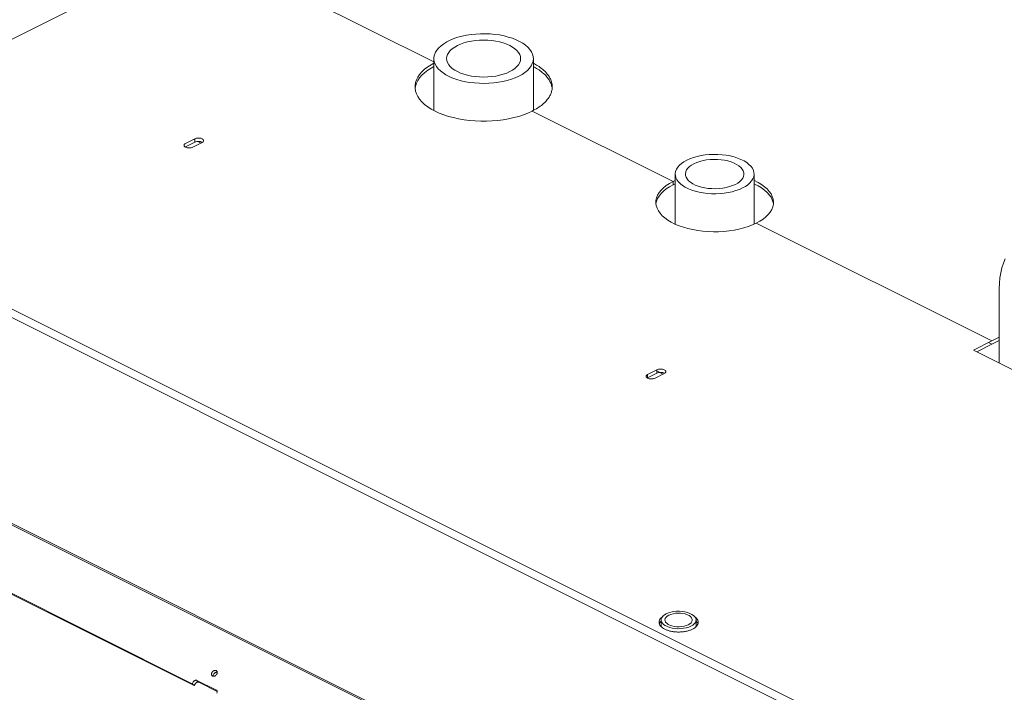
# Model space of a CAD drawing. Units: inches. Extents: x 78 to 499, y -79 to 179.
# Drawn here: x 144 to 162, y 93 to 106 of the extents above; entities that cross this region are included whole.
import ezdxf

# ---------------------------------------------------------------- set-up
doc = ezdxf.new("R2010")
doc.units = ezdxf.units.IN
doc.header["$MEASUREMENT"] = 0

# ---------------------------------------------------------------- blocks, each defined once
blk = doc.blocks.new('A$C071A5987')
at = {"color": 7, "linetype": 'Continuous', "lineweight": 15}
for p, q in [((43.771, 179.887), (56.715, 186.359)), ((58.852, 185.527), (61.352, 184.277)), ((61.352, 184.341), (61.352, 183.363)), ((63.225, 183.365), (63.225, 184.341)), ((63.202, 183.352), (65.856, 182.025)), ((56.851, 182.83), (56.677, 182.743)), ((56.851, 182.766), (56.677, 182.679)), ((56.831, 182.819), (56.851, 182.809)), ((56.851, 182.766), (56.851, 182.83)), ((56.91, 182.78), (56.97, 182.75)), ((56.817, 182.673), (56.991, 182.76)), ((48.162, 182.083), (86.297, 163.015)), ((86.425, 163.114), (48.325, 182.164)), ((65.897, 182.044), (65.856, 182.025)), ((65.856, 182.025), (65.856, 181.961)), ((65.897, 182.166), (65.897, 181.222)), ((67.38, 181.222), (67.38, 182.166)), ((65.897, 181.981), (65.856, 181.961)), ((67.421, 181.242), (71.858, 179.024)), ((82.404, 161.06), (44.26, 180.132)), ((82.429, 161.075), (44.288, 180.146)), ((71.997, 178.606), (71.997, 180.004)), ((71.997, 179.093), (71.858, 179.024)), ((71.858, 179.024), (71.51, 178.85)), ((71.858, 178.96), (71.574, 178.818)), ((71.794, 178.992), (71.858, 178.96)), ((71.997, 179.029), (71.858, 178.96)), ((71.51, 178.85), (74.468, 177.371)), ((65.551, 178.48), (65.377, 178.393)), ((65.551, 178.416), (65.377, 178.329)), ((65.377, 178.329), (65.377, 178.393)), ((65.516, 178.323), (65.69, 178.41)), ((65.551, 178.48), (65.551, 178.416)), ((65.551, 178.459), (65.67, 178.4)), ((56.804, 172.567), (50.592, 175.673)), ((56.837, 172.534), (50.625, 175.64)), ((65.631, 173.768), (65.631, 173.643)), ((66.288, 173.643), (66.288, 173.768)), ((56.83, 172.607), (56.804, 172.567)), ((56.863, 172.574), (56.837, 172.534)), ((57.258, 172.448), (56.892, 172.63)), ((56.925, 172.597), (56.892, 172.63)), ((57.274, 172.422), (56.925, 172.597)), ((56.804, 172.567), (56.837, 172.534))]:
    blk.add_line(p, q, dxfattribs=at)
at = {"color": 7, "linetype": 'Continuous', "lineweight": 15, "flags": 128}
for points in [[(62.951, 184.01), (62.884, 183.98), (62.811, 183.953), (62.734, 183.929), (62.652, 183.91), (62.567, 183.894), (62.48, 183.883), (62.39, 183.876), (62.3, 183.873), (62.21, 183.875), (62.12, 183.881), (62.032, 183.891), (61.946, 183.905), (61.864, 183.924), (61.785, 183.946), (61.711, 183.973), (61.643, 184.002), (61.58, 184.035), (61.525, 184.071), (61.476, 184.109), (61.435, 184.149), (61.402, 184.191), (61.377, 184.235), (61.361, 184.279), (61.353, 184.324), (61.354, 184.369), (61.364, 184.414), (61.382, 184.459), (61.409, 184.502), (61.444, 184.543), (61.487, 184.583), (61.538, 184.621), (61.595, 184.656), (61.659, 184.688), (61.729, 184.716), (61.804, 184.742), (61.884, 184.763), (61.967, 184.781), (62.054, 184.794), (62.142, 184.803), (62.232, 184.808), (62.323, 184.809), (62.413, 184.805), (62.502, 184.797), (62.589, 184.785), (62.673, 184.768), (62.754, 184.747), (62.83, 184.723), (62.901, 184.695), (62.967, 184.664), (63.026, 184.63), (63.078, 184.593), (63.123, 184.554), (63.16, 184.512), (63.189, 184.47), (63.21, 184.425), (63.222, 184.381), (63.225, 184.335), (63.219, 184.29), (63.205, 184.246), (63.183, 184.202), (63.151, 184.159), (63.112, 184.119), (63.066, 184.08), (63.012, 184.044), (62.951, 184.01)], [(62.782, 184.095), (62.723, 184.069), (62.66, 184.046), (62.591, 184.027), (62.519, 184.012), (62.444, 184.001), (62.367, 183.995), (62.289, 183.993), (62.211, 183.995), (62.134, 184.001), (62.058, 184.012), (61.986, 184.027), (61.918, 184.046), (61.854, 184.069), (61.796, 184.095), (61.744, 184.124), (61.698, 184.156), (61.661, 184.19), (61.631, 184.226), (61.609, 184.264), (61.596, 184.302), (61.592, 184.341), (61.596, 184.38), (61.609, 184.419), (61.631, 184.456), (61.661, 184.492), (61.698, 184.527), (61.744, 184.558), (61.796, 184.588), (61.854, 184.614), (61.918, 184.636), (61.986, 184.655), (62.058, 184.67), (62.134, 184.681), (62.211, 184.687), (62.289, 184.69), (62.367, 184.687), (62.444, 184.681), (62.519, 184.67), (62.591, 184.655), (62.66, 184.636), (62.723, 184.614), (62.782, 184.588), (62.834, 184.558), (62.879, 184.527), (62.917, 184.492), (62.947, 184.456), (62.968, 184.419), (62.981, 184.38), (62.986, 184.341), (62.981, 184.302), (62.968, 184.264), (62.947, 184.226), (62.917, 184.19), (62.879, 184.156), (62.834, 184.124), (62.782, 184.095)], [(61.352, 184.253), (61.303, 184.226), (61.237, 184.184), (61.179, 184.139), (61.128, 184.092), (61.085, 184.043), (61.051, 183.993), (61.024, 183.941), (61.007, 183.888), (60.998, 183.835), (60.998, 183.782), (61.007, 183.728), (61.024, 183.676), (61.051, 183.624), (61.085, 183.574), (61.128, 183.525), (61.179, 183.478), (61.237, 183.433), (61.303, 183.391), (61.375, 183.352), (61.454, 183.315), (61.538, 183.283), (61.627, 183.253), (61.721, 183.228), (61.819, 183.207), (61.92, 183.189), (62.024, 183.176), (62.129, 183.167), (62.235, 183.163), (62.342, 183.163), (62.448, 183.167), (62.554, 183.176), (62.657, 183.189), (62.758, 183.207), (62.856, 183.228), (62.95, 183.253), (63.039, 183.283), (63.124, 183.315), (63.202, 183.352)], [(61.352, 184.189), (61.303, 184.162), (61.237, 184.12), (61.179, 184.075), (61.128, 184.028), (61.085, 183.979), (61.051, 183.929), (61.024, 183.877), (61.007, 183.824), (60.998, 183.776)], [(56.991, 182.76), (57.009, 182.772), (57.018, 182.787), (57.018, 182.803), (57.009, 182.817), (56.991, 182.83), (56.966, 182.839), (56.936, 182.843), (56.906, 182.843), (56.876, 182.839), (56.851, 182.83)], [(67.163, 181.904), (67.103, 181.877), (67.038, 181.854), (66.968, 181.834), (66.894, 181.818), (66.818, 181.806), (66.739, 181.799), (66.659, 181.795), (66.578, 181.796), (66.499, 181.802), (66.421, 181.812), (66.345, 181.825), (66.273, 181.843), (66.206, 181.865), (66.143, 181.89), (66.086, 181.918), (66.036, 181.95), (65.993, 181.984), (65.957, 182.02), (65.929, 182.057), (65.91, 182.096), (65.899, 182.136), (65.897, 182.176), (65.903, 182.216), (65.919, 182.256), (65.942, 182.294), (65.974, 182.331), (66.013, 182.366), (66.06, 182.399), (66.114, 182.428), (66.174, 182.455), (66.239, 182.479), (66.309, 182.499), (66.383, 182.514), (66.459, 182.526), (66.538, 182.534), (66.618, 182.537), (66.699, 182.536), (66.778, 182.53), (66.856, 182.521), (66.932, 182.507), (67.004, 182.489), (67.071, 182.467), (67.134, 182.442), (67.191, 182.414), (67.241, 182.383), (67.284, 182.349), (67.32, 182.313), (67.348, 182.275), (67.367, 182.236), (67.378, 182.196), (67.38, 182.156), (67.374, 182.116), (67.358, 182.077), (67.335, 182.038), (67.303, 182.001), (67.264, 181.966), (67.217, 181.934), (67.163, 181.904)], [(67.029, 181.971), (66.977, 181.948), (66.919, 181.929), (66.858, 181.913), (66.792, 181.901), (66.725, 181.894), (66.656, 181.89), (66.587, 181.892), (66.518, 181.897), (66.452, 181.907), (66.388, 181.92), (66.328, 181.938), (66.274, 181.959), (66.225, 181.984), (66.182, 182.011), (66.147, 182.041), (66.119, 182.073), (66.1, 182.106), (66.089, 182.14), (66.087, 182.175), (66.094, 182.209), (66.109, 182.243), (66.132, 182.276), (66.164, 182.307), (66.203, 182.335), (66.248, 182.361), (66.3, 182.384), (66.358, 182.404), (66.419, 182.419), (66.485, 182.431), (66.552, 182.439), (66.621, 182.442), (66.69, 182.441), (66.759, 182.435), (66.825, 182.426), (66.889, 182.412), (66.949, 182.394), (67.003, 182.373), (67.052, 182.349), (67.095, 182.321), (67.13, 182.291), (67.158, 182.26), (67.177, 182.226), (67.188, 182.192), (67.19, 182.158), (67.183, 182.123), (67.168, 182.089), (67.145, 182.057), (67.113, 182.026), (67.074, 181.997), (67.029, 181.971)], [(65.856, 182.025), (65.788, 181.988), (65.728, 181.949), (65.675, 181.907), (65.63, 181.862), (65.593, 181.816), (65.565, 181.769), (65.545, 181.72), (65.534, 181.671), (65.531, 181.621), (65.538, 181.571), (65.554, 181.522), (65.578, 181.474), (65.611, 181.427), (65.652, 181.382), (65.701, 181.339), (65.758, 181.298), (65.821, 181.26), (65.891, 181.225), (65.968, 181.193), (66.049, 181.165), (66.136, 181.14), (66.226, 181.12), (66.32, 181.103), (66.416, 181.091), (66.515, 181.083), (66.614, 181.08), (66.713, 181.081), (66.812, 181.087), (66.909, 181.097), (67.004, 181.111), (67.096, 181.129), (67.185, 181.152), (67.269, 181.178), (67.348, 181.208), (67.421, 181.242)], [(67.421, 181.242), (67.488, 181.279), (67.549, 181.318), (67.602, 181.36), (67.647, 181.404), (67.684, 181.451), (67.712, 181.498), (67.732, 181.547), (67.743, 181.596), (67.745, 181.646), (67.739, 181.695), (67.723, 181.745), (67.699, 181.793), (67.666, 181.84), (67.625, 181.885), (67.576, 181.928), (67.519, 181.969), (67.456, 182.007), (67.386, 182.042), (67.38, 182.044)], [(65.856, 181.961), (65.788, 181.924), (65.728, 181.885), (65.675, 181.843), (65.63, 181.798), (65.593, 181.752), (65.565, 181.705), (65.545, 181.656), (65.534, 181.607), (65.533, 181.601)], [(67.744, 181.601), (67.739, 181.632), (67.723, 181.681), (67.699, 181.729), (67.666, 181.776), (67.625, 181.821), (67.576, 181.864), (67.519, 181.905), (67.456, 181.943), (67.386, 181.978), (67.38, 181.981)], [(71.997, 180.004), (72.001, 180.109), (72.01, 180.21), (72.025, 180.307), (72.047, 180.4), (72.074, 180.487), (72.108, 180.569)], [(66.192, 173.652), (66.151, 173.634), (66.104, 173.621), (66.054, 173.611), (66.001, 173.605), (65.946, 173.604), (65.893, 173.607), (65.841, 173.615), (65.792, 173.627), (65.748, 173.643), (65.709, 173.662), (65.678, 173.684), (65.654, 173.708), (65.638, 173.734), (65.632, 173.761), (65.634, 173.788), (65.645, 173.815), (65.665, 173.84), (65.693, 173.864), (65.728, 173.884), (65.769, 173.902), (65.816, 173.916), (65.866, 173.925), (65.919, 173.931), (65.974, 173.932), (66.027, 173.929), (66.079, 173.921), (66.128, 173.909), (66.172, 173.893), (66.211, 173.874), (66.242, 173.852), (66.266, 173.828), (66.281, 173.802), (66.288, 173.775), (66.286, 173.748), (66.275, 173.721), (66.255, 173.696), (66.227, 173.673), (66.192, 173.652)], [(66.142, 173.677), (66.106, 173.662), (66.064, 173.65), (66.019, 173.643), (65.972, 173.639), (65.924, 173.64), (65.878, 173.646), (65.835, 173.655), (65.795, 173.669), (65.762, 173.686), (65.735, 173.705), (65.715, 173.727), (65.705, 173.75), (65.702, 173.774), (65.709, 173.798), (65.724, 173.82), (65.747, 173.841), (65.778, 173.859), (65.814, 173.874), (65.856, 173.886), (65.901, 173.894), (65.948, 173.897), (65.996, 173.896), (66.042, 173.89), (66.085, 173.881), (66.125, 173.867), (66.158, 173.85), (66.185, 173.831), (66.204, 173.809), (66.215, 173.786), (66.218, 173.762), (66.211, 173.739), (66.196, 173.716), (66.173, 173.695), (66.142, 173.677)]]:
    blk.add_lwpolyline(points, dxfattribs=at)
at = {"color": 7, "linetype": 'Continuous', "lineweight": 15}
blk.add_arc((56.921, 182.618), 0.163, 62.6431, 115.1102, dxfattribs=at)
for points, knots in [([(63.202, 183.352), (63.238, 183.371), (63.311, 183.41), (63.402, 183.477), (63.472, 183.546), (63.522, 183.613), (63.555, 183.676), (63.576, 183.742), (63.583, 183.808), (63.576, 183.875), (63.555, 183.94), (63.522, 184.004), (63.472, 184.071), (63.402, 184.139), (63.318, 184.202), (63.253, 184.237), (63.225, 184.252)], [0, 0, 0, 0, 0.078969, 0.160387, 0.2440933, 0.3095268, 0.3749685, 0.4417981, 0.5086314, 0.5754565, 0.6422913, 0.7077259, 0.7731667, 0.8568693, 0.9382873, 1, 1, 1, 1]), ([(63.574, 183.811), (63.568, 183.833), (63.556, 183.877), (63.522, 183.94), (63.472, 184.007), (63.402, 184.075), (63.318, 184.138), (63.253, 184.173), (63.225, 184.188)], [0, 0, 0, 0, 0.157428, 0.311557, 0.465701, 0.66286, 0.854638, 1, 1, 1, 1]), ([(56.677, 182.743), (56.67, 182.738), (56.658, 182.73), (56.65, 182.718), (56.648, 182.708), (56.65, 182.698), (56.658, 182.685), (56.676, 182.672), (56.702, 182.663), (56.727, 182.659), (56.747, 182.658), (56.767, 182.659), (56.792, 182.663), (56.807, 182.669), (56.817, 182.673)], [0, 0, 0, 0, 0.1197173, 0.184171, 0.2499951, 0.3158192, 0.3802729, 0.5000013, 0.6197297, 0.6841834, 0.7500075, 0.8158316, 0.8802809, 1, 1, 1, 1]), ([(65.377, 178.393), (65.369, 178.388), (65.357, 178.381), (65.35, 178.368), (65.348, 178.358), (65.35, 178.348), (65.357, 178.336), (65.375, 178.322), (65.402, 178.313), (65.427, 178.309), (65.447, 178.308), (65.467, 178.31), (65.492, 178.313), (65.507, 178.319), (65.516, 178.323)], [0, 0, 0, 0, 0.1197173, 0.184171, 0.2499951, 0.3158192, 0.3802729, 0.5000013, 0.6197297, 0.6841834, 0.7500075, 0.8158316, 0.8802809, 1, 1, 1, 1]), ([(65.69, 178.41), (65.698, 178.415), (65.71, 178.422), (65.718, 178.435), (65.72, 178.445), (65.718, 178.455), (65.71, 178.467), (65.692, 178.481), (65.665, 178.49), (65.641, 178.494), (65.621, 178.495), (65.601, 178.493), (65.576, 178.49), (65.561, 178.484), (65.551, 178.48)], [0, 0, 0, 0, 0.119733, 0.18418, 0.250002, 0.315823, 0.380275, 0.499999, 0.619723, 0.684174, 0.749996, 0.815817, 0.880269, 1, 1, 1, 1]), ([(65.694, 178.413), (65.693, 178.414), (65.685, 178.42), (65.665, 178.426), (65.641, 178.43), (65.621, 178.431), (65.601, 178.43), (65.576, 178.426), (65.561, 178.42), (65.551, 178.416)], [0, 0, 0, 0, 0.042598, 0.271845, 0.395257, 0.521292, 0.647327, 0.770738, 1, 1, 1, 1]), ([(65.665, 173.836), (65.662, 173.834), (65.643, 173.823), (65.619, 173.799), (65.596, 173.763), (65.588, 173.725), (65.596, 173.688), (65.619, 173.652), (65.653, 173.621), (65.698, 173.594), (65.751, 173.572), (65.813, 173.555), (65.884, 173.543), (65.96, 173.54), (66.036, 173.543), (66.107, 173.555), (66.17, 173.572), (66.204, 173.587), (66.221, 173.595)], [0, 0, 0, 0, 0.013034, 0.07775, 0.145149, 0.213983, 0.282818, 0.350221, 0.414932, 0.475987, 0.537048, 0.601758, 0.669162, 0.737996, 0.806831, 0.874229, 0.938945, 1, 1, 1, 1]), ([(65.631, 173.744), (65.628, 173.741), (65.612, 173.727), (65.601, 173.71), (65.598, 173.695), (65.598, 173.693)], [0, 0, 0, 0, 0.19699, 0.890388, 1, 1, 1, 1]), ([(66.221, 173.595), (66.236, 173.603), (66.267, 173.621), (66.301, 173.652), (66.324, 173.688), (66.332, 173.725), (66.324, 173.763), (66.301, 173.799), (66.277, 173.823), (66.258, 173.834), (66.255, 173.835)], [0, 0, 0, 0, 0.128453, 0.264608, 0.406407, 0.551227, 0.696048, 0.837857, 0.974002, 1, 1, 1, 1]), ([(66.322, 173.693), (66.322, 173.695), (66.319, 173.71), (66.308, 173.727), (66.292, 173.741), (66.288, 173.744)], [0, 0, 0, 0, 0.1095379, 0.8030043, 1, 1, 1, 1]), ([(57.177, 172.785), (57.173, 172.778), (57.168, 172.768), (57.165, 172.753), (57.166, 172.743), (57.168, 172.733), (57.174, 172.721), (57.186, 172.711), (57.202, 172.707), (57.216, 172.708), (57.227, 172.712), (57.238, 172.717), (57.252, 172.726), (57.259, 172.735), (57.264, 172.741)], [0, 0, 0, 0, 0.119729, 0.184825, 0.249993, 0.315098, 0.380281, 0.499993, 0.61972, 0.684831, 0.750007, 0.815092, 0.880271, 1, 1, 1, 1]), ([(57.264, 172.741), (57.268, 172.748), (57.273, 172.758), (57.276, 172.773), (57.276, 172.783), (57.273, 172.793), (57.267, 172.805), (57.255, 172.815), (57.239, 172.818), (57.225, 172.817), (57.214, 172.814), (57.203, 172.809), (57.189, 172.8), (57.182, 172.791), (57.177, 172.785)], [0, 0, 0, 0, 0.119706, 0.184824, 0.249993, 0.31511, 0.38028, 0.500008, 0.619721, 0.684832, 0.75001, 0.815114, 0.880294, 1, 1, 1, 1]), ([(57.275, 172.783), (57.273, 172.784), (57.268, 172.785), (57.258, 172.784), (57.247, 172.781), (57.235, 172.776), (57.222, 172.767), (57.215, 172.758), (57.21, 172.751)], [0, 0, 0, 0, 0.098725, 0.25301, 0.407477, 0.561771, 0.716246, 1, 1, 1, 1]), ([(56.892, 172.63), (56.888, 172.632), (56.88, 172.634), (56.869, 172.633), (56.86, 172.631), (56.851, 172.627), (56.84, 172.62), (56.834, 172.612), (56.83, 172.607)], [0, 0, 0, 0, 0.239454, 0.369633, 0.499993, 0.630194, 0.760545, 1, 1, 1, 1]), ([(56.925, 172.597), (56.92, 172.599), (56.913, 172.601), (56.902, 172.6), (56.893, 172.598), (56.884, 172.594), (56.873, 172.586), (56.867, 172.579), (56.863, 172.574)], [0, 0, 0, 0, 0.23946, 0.369615, 0.499978, 0.630182, 0.760537, 1, 1, 1, 1]), ([(57.21, 172.751), (57.206, 172.745), (57.201, 172.735), (57.198, 172.72), (57.198, 172.713), (57.199, 172.71)], [0, 0, 0, 0, 0.4811431, 0.7428698, 1, 1, 1, 1]), ([(57.265, 172.39), (57.268, 172.395), (57.273, 172.403), (57.275, 172.415), (57.275, 172.424), (57.273, 172.432), (57.268, 172.441), (57.262, 172.445), (57.258, 172.448)], [0, 0, 0, 0, 0.239456, 0.36967, 0.500011, 0.630223, 0.760582, 1, 1, 1, 1])]:
    blk.add_open_spline(points, degree=3, knots=knots, dxfattribs=at)

msp = doc.modelspace()

# ---------------------------------------------------------------- block references
msp.add_blockref('A$C071A5987', (90.057, -78.928))

doc.saveas('drawing.dxf')
